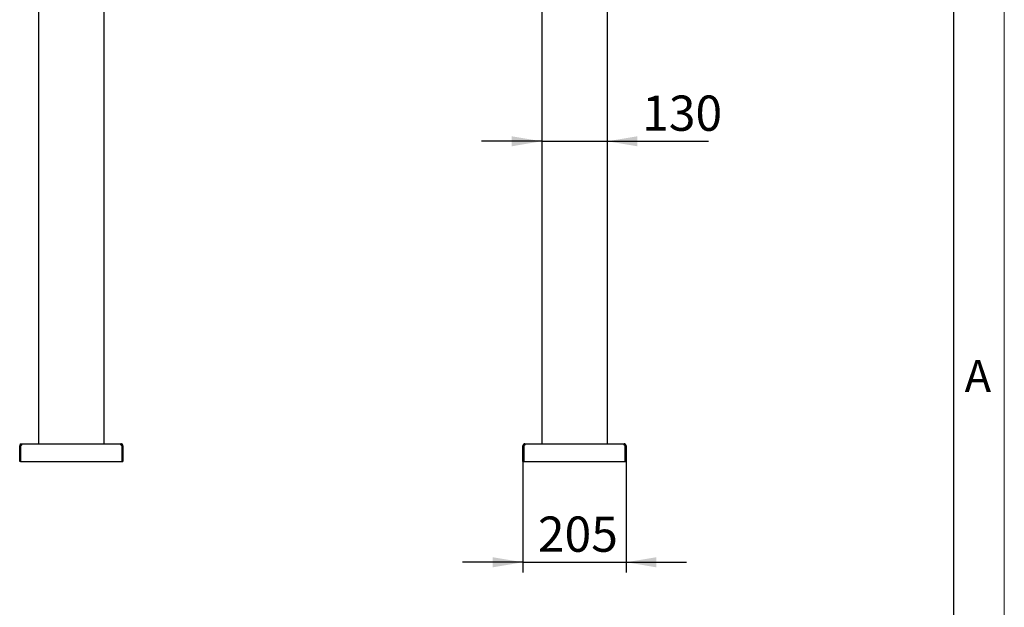
# Model space of a CAD drawing. Units: millimetres. Extents: x 0 to 420, y 0 to 297.
# Drawn here: x 322 to 420, y 126 to 184 of the extents above; entities that cross this region are included whole.
import ezdxf

# ---------------------------------------------------------------- set-up
doc = ezdxf.new("R2010")
doc.units = ezdxf.units.MM
doc.layers.add('THICK_LINE', color=7, linetype='Continuous', lineweight=25)
doc.layers.add('ОСЕВЫЕ', color=7, linetype='Continuous')
doc.styles.add('SLDTEXTSTYLE1', font='GOTHIC.TTF', dxfattribs={"width": 0.913})
doc.styles.add('SLDTEXTSTYLE3', font='GOST_B.TTF')
doc.styles.add('SLDTEXTSTYLE4', font='GOST_B.TTF')
doc.dimstyles.new('SLDDIMSTYLE4', dxfattribs={"dimtxt": 3.5, "dimasz": 3, "dimexe": 0, "dimexo": 0.0625, "dimgap": 0.875, "dimtad": 2, "dimdec": 1, "dimlfac": 20, "dimrnd": 1e-09, "dimzin": 12, "dimdsep": 46, "dimtxsty": 'SLDTEXTSTYLE3', "dimsah": 1, "dimcen": 0.09, "dimadec": 0, "dimazin": 3, "dimtfac": 1, "dimtdec": 0, "dimtmove": 0, "dimatfit": 0, "dimfxl": 0, "dimfrac": 2, "dimtolj": 1, "dimtzin": 12, "dimarcsym": 0})

# ---------------------------------------------------------------- blocks, each defined once
blk = doc.blocks.new('_D_15')
at = {"layer": 'THICK_LINE'}
for p, q in [((374.045, 172.185), (368.045, 172.185)), ((374.045, 172.185), (380.545, 172.185)), ((380.545, 172.185), (390.603, 172.185))]:
    blk.add_line(p, q, dxfattribs=at)
for points in [[(374.045, 172.185), (371.045, 172.685), (371.045, 171.685)], [(380.545, 172.185), (383.545, 171.685), (383.545, 172.685)]]:
    blk.add_solid(points, dxfattribs=at)
at = {"layer": 'THICK_LINE', "insert": (384.016, 176.725), "char_height": 3.5, "attachment_point": 1, "style": 'SLDTEXTSTYLE4'}
blk.add_mtext('130', dxfattribs=at)
blk = doc.blocks.new('_D_16')
at = {"layer": 'THICK_LINE'}
for p, q in [((372.17, 140.409), (372.17, 129.394)), ((382.42, 140.409), (382.42, 129.394)), ((372.17, 130.394), (366.17, 130.394)), ((372.17, 130.394), (382.42, 130.394)), ((382.42, 130.394), (388.42, 130.394))]:
    blk.add_line(p, q, dxfattribs=at)
for points in [[(372.17, 130.394), (369.17, 130.894), (369.17, 129.894)], [(382.42, 130.394), (385.42, 129.894), (385.42, 130.894)]]:
    blk.add_solid(points, dxfattribs=at)
at = {"layer": 'THICK_LINE', "insert": (373.656, 134.934), "char_height": 3.5, "attachment_point": 1, "style": 'SLDTEXTSTYLE4'}
blk.add_mtext('205', dxfattribs=at)

msp = doc.modelspace()

# ---------------------------------------------------------------- linework, layer by layer
at = {"color": 7, "linetype": 'Continuous', "lineweight": 25}
for p, q in [((415, 5), (415, 292)), ((324.0446, 200.7595), (324.0446, 142.1595)), ((374.0446, 200.7595), (374.0446, 142.1595)), ((330.5446, 196.6345), (330.5446, 142.1595)), ((380.5446, 196.6345), (380.5446, 142.1595)), ((322.1697, 141.9741), (322.1696, 141.9675)), ((322.1696, 140.4095), (322.1696, 141.9675)), ((322.1697, 141.9741), (322.2446, 141.9715)), ((322.2446, 141.9715), (322.2446, 141.9675)), ((322.2446, 140.4095), (322.2446, 141.9675)), ((322.2481, 141.9675), (322.2481, 141.9741)), ((322.2482, 141.9741), (322.2481, 141.9741)), ((322.2481, 141.9675), (322.2481, 140.4095)), ((322.3148, 142.1537), (322.3616, 142.1595)), ((322.3148, 142.1537), (322.333, 142.0809)), ((322.3651, 142.1595), (322.3366, 142.1537)), ((322.3366, 142.1537), (322.3366, 142.0809)), ((322.3651, 142.1595), (322.3616, 142.1595)), ((322.3651, 142.1595), (332.224, 142.1595)), ((332.2525, 142.1537), (332.224, 142.1595)), ((332.2276, 142.1595), (332.224, 142.1595)), ((332.2276, 142.1595), (332.2743, 142.1537)), ((332.2525, 142.1537), (332.2525, 142.0809)), ((332.2743, 142.1537), (332.2561, 142.0809)), ((332.341, 141.9741), (332.3409, 141.9741)), ((332.341, 141.9741), (332.341, 141.9675)), ((332.341, 140.4095), (332.341, 141.9675)), ((332.4194, 141.9741), (332.3445, 141.9715)), ((332.3446, 141.9675), (332.3445, 141.9715)), ((332.3446, 141.9675), (332.3446, 140.4095)), ((332.4196, 141.9675), (332.4194, 141.9741)), ((332.4196, 141.9675), (332.4196, 140.4095)), ((372.1697, 141.9741), (372.1696, 141.9675)), ((372.1696, 140.4095), (372.1696, 141.9675)), ((372.1697, 141.9741), (372.2446, 141.9715)), ((372.2446, 141.9715), (372.2446, 141.9675)), ((372.2446, 140.4095), (372.2446, 141.9675)), ((372.2481, 141.9675), (372.2481, 141.9741)), ((372.2482, 141.9741), (372.2481, 141.9741)), ((372.2481, 141.9675), (372.2481, 140.4095)), ((372.3148, 142.1537), (372.3616, 142.1595)), ((372.3148, 142.1537), (372.333, 142.0809)), ((372.3651, 142.1595), (372.3366, 142.1537)), ((372.3366, 142.1537), (372.3366, 142.0809)), ((372.3651, 142.1595), (372.3616, 142.1595)), ((372.3651, 142.1595), (382.224, 142.1595)), ((382.2525, 142.1537), (382.224, 142.1595)), ((382.2276, 142.1595), (382.224, 142.1595)), ((382.2276, 142.1595), (382.2743, 142.1537)), ((382.2525, 142.1537), (382.2525, 142.0809)), ((382.2743, 142.1537), (382.2561, 142.0809)), ((382.341, 141.9741), (382.3409, 141.9741)), ((382.341, 141.9741), (382.341, 141.9675)), ((382.341, 140.4095), (382.341, 141.9675)), ((382.4194, 141.9741), (382.3445, 141.9715)), ((382.3446, 141.9675), (382.3445, 141.9715)), ((382.3446, 141.9675), (382.3446, 140.4095)), ((382.4196, 141.9675), (382.4194, 141.9741)), ((382.4196, 141.9675), (382.4196, 140.4095)), ((322.2446, 140.4095), (322.1696, 140.4095)), ((322.2481, 140.4095), (332.341, 140.4095)), ((332.3446, 140.4095), (332.4196, 140.4095)), ((372.2446, 140.4095), (372.1696, 140.4095)), ((372.2481, 140.4095), (382.341, 140.4095)), ((382.3446, 140.4095), (382.4196, 140.4095))]:
    msp.add_line(p, q, dxfattribs=at)
at = {"color": 7, "linetype": 'Continuous', "lineweight": 25, "flags": 128}
for points in [[(322.3366, 142.1537), (322.3545, 142.1418), (322.3639, 142.1208), (322.3639, 142.0916), (322.3545, 142.0579), (322.3365, 142.0249), (322.3114, 141.9977), (322.2811, 141.9801), (322.2482, 141.9741)], [(322.3366, 142.0809), (322.3545, 142.0737), (322.3577, 142.0694)], [(332.3409, 141.9741), (332.308, 141.9801), (332.2777, 141.9977), (332.2526, 142.0249), (332.2346, 142.0579), (332.2252, 142.0916), (332.2252, 142.1208), (332.2346, 142.1418), (332.2525, 142.1537)], [(332.2314, 142.0694), (332.2346, 142.0737), (332.2525, 142.0809)], [(372.3366, 142.1537), (372.3545, 142.1418), (372.3639, 142.1208), (372.3639, 142.0916), (372.3545, 142.0579), (372.3365, 142.0249), (372.3114, 141.9977), (372.2811, 141.9801), (372.2482, 141.9741)], [(372.3366, 142.0809), (372.3545, 142.0737), (372.3577, 142.0694)], [(382.3409, 141.9741), (382.308, 141.9801), (382.2777, 141.9977), (382.2526, 142.0249), (382.2346, 142.0579), (382.2252, 142.0916), (382.2252, 142.1208), (382.2346, 142.1418), (382.2525, 142.1537)], [(382.2314, 142.0694), (382.2346, 142.0737), (382.2525, 142.0809)]]:
    msp.add_lwpolyline(points, dxfattribs=at)
at = {"color": 7, "linetype": 'Continuous', "lineweight": 25}
for centre, radius, start, end in [((322.3616, 141.9675), 0.192, 104.103967, 178.030934), ((322.3616, 141.9675), 0.117, 104.103967, 178.030934), ((332.2276, 141.9675), 0.117, 1.969066, 75.896027), ((332.2276, 141.9675), 0.192, 1.969066, 75.896027), ((372.3616, 141.9675), 0.192, 104.103967, 178.030934), ((372.3616, 141.9675), 0.117, 104.103967, 178.030934), ((382.2276, 141.9675), 0.117, 1.969066, 75.896027), ((382.2276, 141.9675), 0.192, 1.969066, 75.896027)]:
    msp.add_arc(centre, radius, start, end, dxfattribs=at)
at = {"layer": 'ОСЕВЫЕ', "lineweight": 18}
msp.add_line((420, 297), (420, 0), dxfattribs=at)

# ---------------------------------------------------------------- texts
at = {"color": 7, "linetype": 'Continuous', "lineweight": 0, "insert": (417.3718, 150.4642), "char_height": 3.175, "attachment_point": 2, "style": 'SLDTEXTSTYLE1'}
msp.add_mtext('A', dxfattribs=at)

# ---------------------------------------------------------------- dimensions: what is measured, and where the dimension line sits
at = {"layer": 'THICK_LINE'}
for base, p1, p2, picture, middle in [((380.5446, 172.185), (374.0446, 141.2095), (380.5446, 141.2095), '_D_15', (387.3093, 172.185)), ((382.4196, 130.394), (372.1696, 140.4095), (382.4196, 140.4095), '_D_16', (377.2946, 130.394))]:
    dim = msp.add_linear_dim(base=base, p1=p1, p2=p2, dimstyle='SLDDIMSTYLE4', dxfattribs=at)
    dim.commit()
    dim.dimension.update_dxf_attribs({"geometry": picture, "text_midpoint": middle, "dimtype": 160})

doc.saveas('drawing.dxf')
